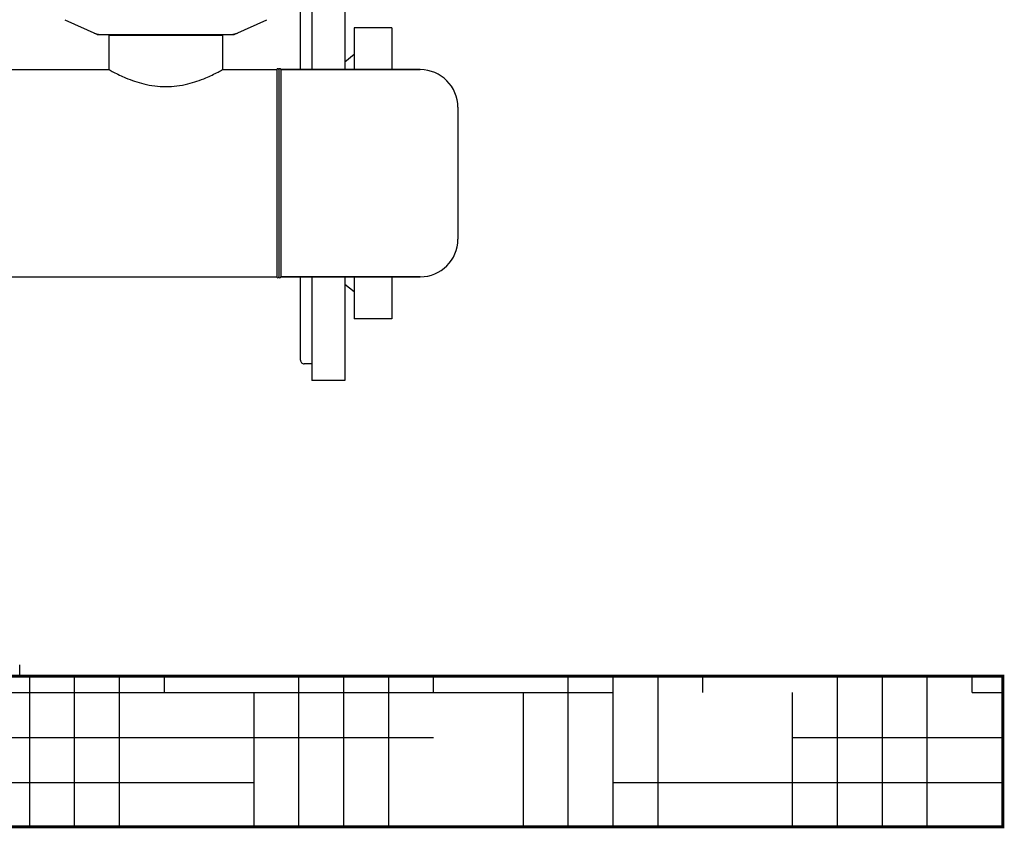
# Model space of a CAD drawing. Units: millimetres. Extents: x 8556 to 12536, y 66 to 5574.
# Drawn here: x 10127 to 10650, y 3570 to 3999 of the extents above; entities that cross this region are included whole.
import ezdxf

# ---------------------------------------------------------------- set-up
doc = ezdxf.new("R2010")
doc.units = ezdxf.units.MM
doc.layers.add('SUELO', color=7, linetype='Continuous')

msp = doc.modelspace()

# ---------------------------------------------------------------- hatches: boundary and pattern name
at = {"layer": 'SUELO'}
h = msp.add_hatch(dxfattribs=at)
h.set_pattern_fill('HOUND', color=8, scale=15, style=0)
h.set_pattern_definition([(0, (7965.685, -739.626), (95.25, 23.8125), [381, -190.5]), (90, (7965.685, -739.626), (-23.8125, -95.25), [381, -190.5])])
h.paths.add_polyline_path([(8657.36, 3650.69), (10649.04, 3650.69), (10649.04, 3570.66), (8657.36, 3570.66)])

# ---------------------------------------------------------------- linework, layer by layer
for p, q in [((10282.38, 4027.69), (10282.38, 3972.69)), ((10299.88, 4027.69), (10299.88, 3972.69)), ((10276.38, 3972.61), (10276.38, 4016.84)), ((10151.32, 3999.22), (10168.24, 3991.51)), ((10241.52, 3991.51), (10258.44, 3999.22)), ((10168.54, 3991.44), (10241.22, 3991.44)), ((10176.33, 3991.44), (10176.33, 3990.86)), ((10233.43, 3991.44), (10233.43, 3990.86)), ((10324.88, 3994.95), (10304.88, 3994.95)), ((10304.88, 3994.95), (10304.88, 3972.69)), ((10324.88, 3994.95), (10324.88, 3972.69)), ((10235.03, 3990.86), (10174.73, 3990.86)), ((10174.73, 3990.86), (10174.73, 3972.69)), ((10174.73, 3990.86), (10174.73, 3972.69)), ((10235.03, 3990.86), (10235.03, 3972.69)), ((10235.03, 3990.86), (10235.03, 3972.69)), ((10304.88, 3980.69), (10299.88, 3976.69)), ((10071.88, 3972.69), (10174.73, 3972.69)), ((10235.03, 3972.69), (10263.88, 3972.69)), ((10235.03, 3972.69), (10263.88, 3972.69)), ((10263.88, 3972.69), (10263.88, 3862.69)), ((10264.88, 3972.69), (10264.88, 3862.69)), ((10339.88, 3972.69), (10265.88, 3972.69)), ((10265.88, 3972.69), (10339.88, 3972.69)), ((10265.88, 3972.69), (10265.88, 3862.69)), ((10359.88, 3952.69), (10359.88, 3882.69)), ((10096.38, 3862.69), (10263.88, 3862.69)), ((10339.88, 3862.69), (10265.88, 3862.69)), ((10265.88, 3862.69), (10339.88, 3862.69)), ((10276.38, 3818.54), (10276.38, 3862.77)), ((10282.38, 3862.69), (10282.38, 3807.69)), ((10299.88, 3862.69), (10299.88, 3807.69)), ((10304.88, 3862.69), (10304.88, 3840.43)), ((10324.88, 3862.69), (10324.88, 3840.43)), ((10304.88, 3854.69), (10299.88, 3858.69)), ((10324.88, 3840.43), (10304.88, 3840.43)), ((10282.38, 3816.54), (10278.38, 3816.54)), ((10299.88, 3807.69), (10282.38, 3807.69)), ((10127.38, 3650.69), (10127.38, 3656.69))]:
    msp.add_line(p, q)
for centre, radius, start, end in [((10170.03, 3999.01), 7.57, 245.4729, 253.6291), ((10170.01, 3998.95), 7.51, 253.6414, 256.5579), ((10170.02, 3999.01), 7.57, 256.5942, 269.988), ((10239.74, 3999.01), 7.57, 270.0042, 280.8771), ((10239.73, 3999.01), 7.57, 280.9387, 294.5167), ((10264.38, 3972.69), 0.5, 0, 180), ((10265.38, 3972.69), 0.5, 0, 180), ((10339.88, 3952.69), 20, 0, 90), ((10339.88, 3882.69), 20, 270, 0), ((10264.38, 3862.69), 0.5, 180, 0), ((10265.38, 3862.69), 0.5, 180, 0), ((10278.38, 3818.54), 2, 179.9998, 270)]:
    msp.add_arc(centre, radius, start, end)
for points in [[(10168.54, 3991.44), (10168.43, 3991.44), (10168.33, 3991.46), (10168.24, 3991.51)], [(10241.52, 3991.51), (10241.43, 3991.46), (10241.32, 3991.44), (10241.22, 3991.44)]]:
    msp.add_open_spline(points, degree=3)
msp.add_open_spline([(10174.73, 3972.69), (10175.51, 3972.26), (10178.42, 3970.71), (10184.45, 3967.85), (10193.66, 3964.66), (10204.91, 3963.17), (10216.15, 3964.67), (10225.33, 3967.86), (10231.35, 3970.72), (10234.25, 3972.26), (10235.03, 3972.69)], degree=3, knots=[0, 0, 0, 0, 0.042242, 0.155384, 0.315245, 0.500486, 0.685564, 0.845117, 0.957925, 1, 1, 1, 1])
at = {"layer": 'SUELO', "color": 8, "const_width": 1.5}
msp.add_lwpolyline([(8657.36, 3650.69), (10649.04, 3650.69), (10649.04, 3570.66), (8657.36, 3570.66)], close=True, dxfattribs=at)

doc.saveas('drawing.dxf')
